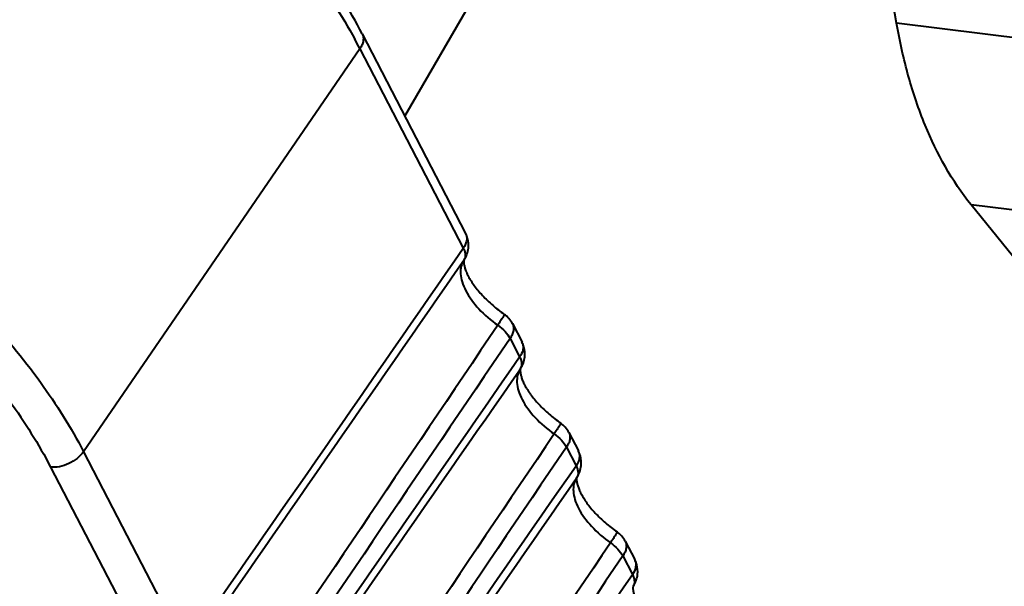
# Model space of a CAD drawing. Units: millimetres. Extents: x -902 to 2841, y -2687 to 2606.
# Drawn here: x 1929 to 1948, y -26 to -15 of the extents above; entities that cross this region are included whole.
import ezdxf

# ---------------------------------------------------------------- set-up
doc = ezdxf.new("R2010")
doc.units = ezdxf.units.MM
doc.header["$LTSCALE"] = 81.675
doc.layers.get('0').update_dxf_attribs({"linetype": 'CONTINUOUS', "lineweight": 40})

msp = doc.modelspace()

# ---------------------------------------------------------------- linework, layer by layer
for p, q in [((1945.948, -14.995), (1944.901, -8.88)), ((1936.467, -16.787), (1940.202, -10.334)), ((1950.685, -15.579), (1945.948, -14.995)), ((1935.645, -15.2), (1937.639, -19.048)), ((1935.599, -15.486), (1930.271, -23.257)), ((1935.599, -15.486), (1937.594, -19.334)), ((1952.122, -19.084), (1947.386, -18.5)), ((1948.591, -19.993), (1947.386, -18.5)), ((1937.61, -19.558), (1937.607, -19.562)), ((1938.541, -20.788), (1938.726, -21.145)), ((1938.495, -21.074), (1938.68, -21.431)), ((1938.696, -21.655), (1938.694, -21.659)), ((1939.628, -22.885), (1939.813, -23.242)), ((1930.271, -23.257), (1932.238, -27.053)), ((1939.582, -23.171), (1939.767, -23.528)), ((1929.637, -23.555), (1931.605, -27.351)), ((1939.783, -23.753), (1939.781, -23.756)), ((1940.715, -24.982), (1940.9, -25.339)), ((1940.669, -25.268), (1940.854, -25.625)), ((1940.87, -25.85), (1940.868, -25.853))]:
    msp.add_line(p, q)
for centre, radius, start, end in [((1927.063, -19.91), 9.614, 27.4008, 28.6257), ((1937.191, -19.281), 0.505, 15.512, 27.5741), ((1937.471, -19.136), 0.19, 20.3484, 27.406), ((1938.277, -21.378), 0.505, 15.512, 27.5741), ((1938.557, -21.233), 0.19, 20.3484, 27.406), ((1939.364, -23.475), 0.505, 15.512, 27.5741), ((1939.644, -23.33), 0.19, 20.3484, 27.406), ((1940.451, -25.572), 0.505, 15.512, 27.5741), ((1940.731, -25.427), 0.19, 20.3484, 27.406)]:
    msp.add_arc(centre, radius, start, end)
for points, knots in [([(1935.645, -15.2), (1935.406, -14.739), (1934.831, -13.82), (1933.769, -12.525), (1932.502, -11.291), (1931.073, -10.157), (1929.527, -9.158), (1927.915, -8.328), (1926.288, -7.693), (1925.186, -7.403), (1924.645, -7.3)], [0, 0, 0, 0, 0.111712, 0.232399, 0.359937, 0.491684, 0.624587, 0.755509, 0.881499, 1, 1, 1, 1]), ([(1924.241, -7.424), (1924.783, -7.519), (1925.893, -7.797), (1927.54, -8.417), (1929.182, -9.24), (1930.764, -10.236), (1932.234, -11.374), (1933.543, -12.615), (1934.647, -13.917), (1935.25, -14.841), (1935.503, -15.304)], [0, 0, 0, 0, 0.116858, 0.242049, 0.372786, 0.505988, 0.638373, 0.766715, 0.888073, 1, 1, 1, 1]), ([(1947.386, -18.5), (1947.014, -18.039), (1946.562, -17.214), (1946.155, -16.007), (1946.007, -15.34), (1945.948, -14.995)], [0, 0, 0, 0, 0.465125, 0.724869, 1, 1, 1, 1]), ([(1918.985, -15.323), (1919.53, -15.412), (1920.648, -15.68), (1922.308, -16.295), (1923.965, -17.122), (1925.561, -18.128), (1927.039, -19.281), (1928.348, -20.538), (1929.44, -21.856), (1930.029, -22.79), (1930.271, -23.257)], [0, 0, 0, 0, 0.116548, 0.241858, 0.373005, 0.506716, 0.639508, 0.767957, 0.888983, 1, 1, 1, 1]), ([(1935.645, -15.2), (1935.655, -15.22), (1935.669, -15.264), (1935.667, -15.337), (1935.643, -15.413), (1935.616, -15.462), (1935.599, -15.486)], [0, 0, 0, 0, 0.21902, 0.453158, 0.712853, 1, 1, 1, 1]), ([(1918.918, -16.019), (1919.436, -16.102), (1920.498, -16.357), (1922.074, -16.942), (1923.649, -17.727), (1925.164, -18.684), (1926.568, -19.778), (1927.811, -20.973), (1928.849, -22.224), (1929.407, -23.111), (1929.637, -23.555)], [0, 0, 0, 0, 0.116549, 0.241867, 0.373018, 0.506729, 0.639518, 0.767963, 0.888985, 1, 1, 1, 1]), ([(1937.649, -19.07), (1937.663, -19.109), (1937.665, -19.207), (1937.622, -19.292), (1937.594, -19.334)], [0, 0, 0, 0, 0.45411, 1, 1, 1, 1]), ([(1937.594, -19.334), (1937.604, -19.355), (1937.622, -19.396), (1937.634, -19.458), (1937.631, -19.515), (1937.616, -19.548), (1937.607, -19.562)], [0, 0, 0, 0, 0.29758, 0.559189, 0.789261, 1, 1, 1, 1]), ([(1937.607, -19.562), (1937.582, -19.598), (1937.545, -19.685), (1937.536, -19.832), (1937.568, -19.993), (1937.67, -20.232), (1937.894, -20.527), (1938.126, -20.726), (1938.258, -20.819)], [0, 0, 0, 0, 0.085954, 0.179325, 0.284959, 0.405025, 0.68472, 1, 1, 1, 1]), ([(1937.61, -19.558), (1937.61, -19.558), (1937.61, -19.557), (1937.609, -19.558), (1937.608, -19.56), (1937.605, -19.568), (1937.604, -19.586), (1937.604, -19.618), (1937.611, -19.665), (1937.626, -19.725), (1937.653, -19.797), (1937.692, -19.878), (1937.743, -19.966), (1937.805, -20.059), (1937.88, -20.153), (1937.995, -20.283), (1938.16, -20.441), (1938.307, -20.555), (1938.384, -20.609)], [0, 0, 0, 0, 0.00079, 0.001245, 0.003002, 0.006369, 0.019252, 0.042671, 0.077482, 0.123304, 0.180037, 0.246938, 0.322582, 0.405548, 0.494736, 0.589226, 0.790207, 1, 1, 1, 1]), ([(1938.384, -20.609), (1938.386, -20.61), (1938.383, -20.617), (1938.378, -20.627), (1938.368, -20.646), (1938.354, -20.67), (1938.335, -20.7), (1938.303, -20.751), (1938.277, -20.791), (1938.258, -20.819)], [0, 0, 0, 0, 0.020004, 0.071602, 0.155644, 0.270847, 0.415618, 0.587868, 1, 1, 1, 1]), ([(1938.258, -20.819), (1938.309, -20.855), (1938.398, -20.931), (1938.47, -21.026), (1938.495, -21.074)], [0, 0, 0, 0, 0.530227, 1, 1, 1, 1]), ([(1938.541, -20.789), (1938.551, -20.808), (1938.565, -20.853), (1938.563, -20.926), (1938.539, -21.002), (1938.512, -21.05), (1938.495, -21.074)], [0, 0, 0, 0, 0.21903, 0.453194, 0.712883, 1, 1, 1, 1]), ([(1938.736, -21.167), (1938.75, -21.206), (1938.752, -21.305), (1938.709, -21.389), (1938.68, -21.431)], [0, 0, 0, 0, 0.45411, 1, 1, 1, 1]), ([(1938.68, -21.431), (1938.691, -21.452), (1938.708, -21.493), (1938.721, -21.556), (1938.717, -21.612), (1938.703, -21.645), (1938.694, -21.659)], [0, 0, 0, 0, 0.29758, 0.559189, 0.789261, 1, 1, 1, 1]), ([(1938.694, -21.659), (1938.669, -21.695), (1938.632, -21.782), (1938.622, -21.929), (1938.655, -22.09), (1938.757, -22.329), (1938.98, -22.624), (1939.213, -22.823), (1939.345, -22.916)], [0, 0, 0, 0, 0.085954, 0.179325, 0.284959, 0.405025, 0.68472, 1, 1, 1, 1]), ([(1938.696, -21.655), (1938.697, -21.655), (1938.697, -21.654), (1938.695, -21.655), (1938.695, -21.657), (1938.692, -21.665), (1938.691, -21.683), (1938.691, -21.715), (1938.698, -21.762), (1938.713, -21.822), (1938.739, -21.894), (1938.778, -21.975), (1938.829, -22.063), (1938.892, -22.156), (1938.966, -22.25), (1939.081, -22.38), (1939.247, -22.538), (1939.394, -22.652), (1939.471, -22.706)], [0, 0, 0, 0, 0.00079, 0.001245, 0.003002, 0.006369, 0.019252, 0.042671, 0.077482, 0.123304, 0.180037, 0.246938, 0.322582, 0.405548, 0.494736, 0.589226, 0.790207, 1, 1, 1, 1]), ([(1939.471, -22.706), (1939.472, -22.707), (1939.469, -22.714), (1939.465, -22.724), (1939.455, -22.743), (1939.441, -22.767), (1939.422, -22.797), (1939.39, -22.848), (1939.364, -22.888), (1939.345, -22.916)], [0, 0, 0, 0, 0.020004, 0.071602, 0.155644, 0.270847, 0.415618, 0.587868, 1, 1, 1, 1]), ([(1939.345, -22.916), (1939.396, -22.952), (1939.485, -23.028), (1939.557, -23.123), (1939.582, -23.171)], [0, 0, 0, 0, 0.530227, 1, 1, 1, 1]), ([(1939.628, -22.886), (1939.638, -22.905), (1939.652, -22.95), (1939.65, -23.023), (1939.626, -23.099), (1939.599, -23.147), (1939.582, -23.171)], [0, 0, 0, 0, 0.21903, 0.453194, 0.712883, 1, 1, 1, 1]), ([(1930.271, -23.257), (1930.237, -23.306), (1930.15, -23.395), (1929.991, -23.494), (1929.815, -23.554), (1929.694, -23.562), (1929.637, -23.555)], [0, 0, 0, 0, 0.243668, 0.507077, 0.766618, 1, 1, 1, 1]), ([(1939.822, -23.264), (1939.837, -23.303), (1939.839, -23.402), (1939.796, -23.486), (1939.767, -23.528)], [0, 0, 0, 0, 0.45411, 1, 1, 1, 1]), ([(1939.767, -23.528), (1939.778, -23.549), (1939.795, -23.59), (1939.808, -23.653), (1939.804, -23.709), (1939.79, -23.742), (1939.781, -23.756)], [0, 0, 0, 0, 0.29758, 0.559189, 0.789261, 1, 1, 1, 1]), ([(1939.781, -23.756), (1939.756, -23.792), (1939.719, -23.879), (1939.709, -24.026), (1939.742, -24.187), (1939.844, -24.426), (1940.067, -24.722), (1940.3, -24.92), (1940.432, -25.013)], [0, 0, 0, 0, 0.085954, 0.179325, 0.284959, 0.405025, 0.68472, 1, 1, 1, 1]), ([(1939.783, -23.753), (1939.783, -23.752), (1939.784, -23.751), (1939.782, -23.752), (1939.782, -23.755), (1939.779, -23.762), (1939.778, -23.78), (1939.778, -23.812), (1939.785, -23.859), (1939.8, -23.919), (1939.826, -23.991), (1939.865, -24.072), (1939.916, -24.16), (1939.979, -24.253), (1940.053, -24.347), (1940.168, -24.478), (1940.334, -24.635), (1940.48, -24.749), (1940.558, -24.803)], [0, 0, 0, 0, 0.00079, 0.001245, 0.003002, 0.006369, 0.019252, 0.042671, 0.077482, 0.123304, 0.180037, 0.246938, 0.322582, 0.405548, 0.494736, 0.589226, 0.790207, 1, 1, 1, 1]), ([(1940.558, -24.803), (1940.559, -24.804), (1940.556, -24.811), (1940.552, -24.821), (1940.541, -24.84), (1940.527, -24.864), (1940.509, -24.894), (1940.477, -24.945), (1940.451, -24.985), (1940.432, -25.013)], [0, 0, 0, 0, 0.020004, 0.071602, 0.155644, 0.270847, 0.415618, 0.587868, 1, 1, 1, 1]), ([(1940.432, -25.013), (1940.483, -25.049), (1940.572, -25.125), (1940.643, -25.22), (1940.669, -25.268)], [0, 0, 0, 0, 0.530227, 1, 1, 1, 1]), ([(1940.715, -24.983), (1940.725, -25.002), (1940.739, -25.047), (1940.737, -25.12), (1940.713, -25.196), (1940.685, -25.244), (1940.669, -25.268)], [0, 0, 0, 0, 0.21903, 0.453194, 0.712883, 1, 1, 1, 1]), ([(1940.909, -25.361), (1940.924, -25.4), (1940.925, -25.499), (1940.883, -25.583), (1940.854, -25.625)], [0, 0, 0, 0, 0.45411, 1, 1, 1, 1]), ([(1940.854, -25.625), (1940.865, -25.646), (1940.882, -25.688), (1940.895, -25.75), (1940.891, -25.806), (1940.877, -25.839), (1940.868, -25.853)], [0, 0, 0, 0, 0.29758, 0.559189, 0.789261, 1, 1, 1, 1]), ([(1940.87, -25.85), (1940.87, -25.849), (1940.871, -25.848), (1940.869, -25.849), (1940.869, -25.852), (1940.866, -25.859), (1940.864, -25.877), (1940.865, -25.909), (1940.871, -25.956), (1940.886, -26.016), (1940.913, -26.088), (1940.952, -26.169), (1941.003, -26.257), (1941.066, -26.35), (1941.14, -26.445), (1941.255, -26.575), (1941.421, -26.732), (1941.567, -26.846), (1941.645, -26.9)], [0, 0, 0, 0, 0.00079, 0.001245, 0.003002, 0.006369, 0.019252, 0.042671, 0.077482, 0.123304, 0.180037, 0.246938, 0.322582, 0.405548, 0.494736, 0.589226, 0.790207, 1, 1, 1, 1])]:
    msp.add_open_spline(points, degree=3, knots=knots)
for points in [[(1937.693, -19.33), (1937.699, -19.269), (1937.694, -19.205), (1937.677, -19.146)], [(1932.238, -27.053), (1934.023, -24.48), (1935.808, -21.907), (1937.594, -19.334)], [(1937.61, -19.558), (1937.655, -19.491), (1937.684, -19.411), (1937.693, -19.33)], [(1932.257, -27.272), (1934.04, -24.702), (1935.823, -22.132), (1937.607, -19.562)], [(1938.541, -20.789), (1938.505, -20.718), (1938.449, -20.655), (1938.384, -20.609)], [(1938.258, -20.819), (1936.497, -23.431), (1934.736, -26.042), (1932.973, -28.653)], [(1938.495, -21.074), (1936.729, -23.682), (1934.962, -26.29), (1933.194, -28.898)], [(1938.78, -21.427), (1938.786, -21.366), (1938.781, -21.302), (1938.764, -21.243)], [(1933.325, -29.15), (1935.11, -26.577), (1936.895, -24.004), (1938.68, -21.431)], [(1938.696, -21.655), (1938.742, -21.588), (1938.771, -21.508), (1938.78, -21.427)], [(1933.344, -29.369), (1935.127, -26.799), (1936.91, -24.229), (1938.694, -21.659)], [(1939.628, -22.886), (1939.592, -22.815), (1939.536, -22.752), (1939.471, -22.706)], [(1939.345, -22.916), (1937.584, -25.528), (1935.822, -28.139), (1934.06, -30.751)], [(1939.582, -23.171), (1937.816, -25.779), (1936.048, -28.387), (1934.281, -30.995)], [(1939.866, -23.524), (1939.873, -23.463), (1939.868, -23.399), (1939.851, -23.34)], [(1934.412, -31.247), (1936.196, -28.674), (1937.982, -26.101), (1939.767, -23.528)], [(1939.783, -23.752), (1939.829, -23.685), (1939.858, -23.605), (1939.866, -23.524)], [(1934.431, -31.466), (1936.214, -28.896), (1937.997, -26.326), (1939.781, -23.756)], [(1940.715, -24.983), (1940.678, -24.912), (1940.623, -24.849), (1940.558, -24.803)], [(1940.432, -25.013), (1938.671, -27.625), (1936.909, -30.237), (1935.147, -32.848)], [(1940.669, -25.268), (1938.902, -27.876), (1937.135, -30.484), (1935.368, -33.092)], [(1935.498, -33.344), (1937.283, -30.771), (1939.068, -28.198), (1940.854, -25.625)], [(1940.87, -25.85), (1940.915, -25.782), (1940.945, -25.702), (1940.953, -25.621)], [(1940.953, -25.621), (1940.96, -25.56), (1940.954, -25.496), (1940.938, -25.437)]]:
    msp.add_open_spline(points, degree=3)

doc.saveas('drawing.dxf')
